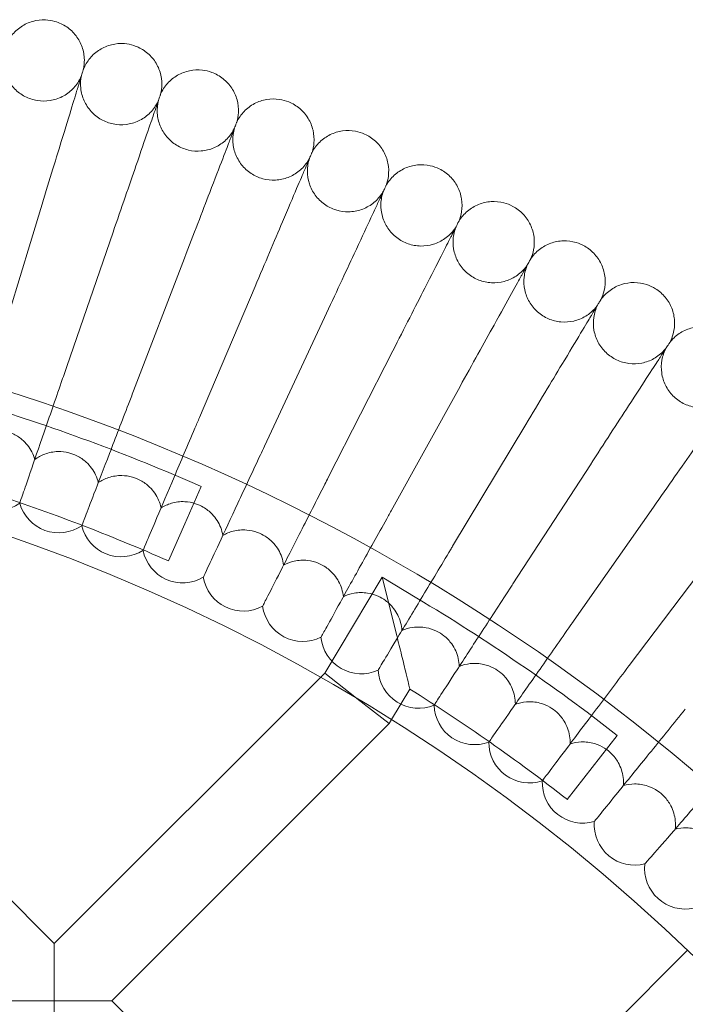
# Model space of a CAD drawing. Units: millimetres. Extents: x -199 to 11142, y 0 to 7809.
# Drawn here: x 9691 to 9822, y 4312 to 4506 of the extents above; entities that cross this region are included whole.
import ezdxf

# ---------------------------------------------------------------- set-up
doc = ezdxf.new("R2010")
doc.units = ezdxf.units.MM

# ---------------------------------------------------------------- blocks, each defined once
blk = doc.blocks.new('A$C1d6ec03c')
at = {"color": 0, "linetype": 'Continuous', "lineweight": 0}
for p, q in [((8568.36, 616.54), (8576.55, 643.32)), ((8581.67, 612.22), (8590.78, 638.69)), ((8594.82, 607.43), (8604.85, 633.57)), ((8607.79, 602.19), (8618.73, 627.97)), ((8620.57, 596.5), (8632.41, 621.88)), ((8633.15, 590.36), (8645.86, 615.32)), ((8645.5, 583.79), (8659.08, 608.29)), ((8657.62, 576.8), (8672.04, 600.8)), ((8669.49, 569.38), (8684.74, 592.87)), ((8608.14, 588.56), (8604.9, 581.24)), ((8572.41, 585.32), (8572.39, 585.29)), ((8681.09, 561.56), (8697.15, 584.5)), ((8584.62, 580.88), (8584.61, 580.84)), ((8604.9, 581.24), (8601.67, 573.92)), ((8596.68, 576.01), (8596.66, 575.97)), ((8692.41, 553.33), (8709.26, 575.7)), ((8608.55, 570.72), (8608.54, 570.69)), ((8632.44, 551.8), (8643.74, 570.69)), ((8646.49, 559.72), (8643.74, 570.69)), ((8650.6, 566.58), (8643.74, 570.69)), ((8620.24, 565.02), (8620.22, 564.99)), ((8631.71, 558.92), (8631.69, 558.88)), ((8579.2, 498.56), (8631.65, 551.02)), ((8631.65, 551.02), (8632.44, 551.8)), ((8632.44, 551.8), (8638.71, 546.9)), ((8642.97, 552.42), (8642.95, 552.39)), ((8638.71, 546.9), (8638.79, 546.84)), ((8645.62, 542.67), (8649.21, 548.67)), ((8579.2, 498.56), (8531.3, 546.46)), ((8645.15, 541.89), (8638.79, 546.84)), ((8654, 545.53), (8653.97, 545.5)), ((8590.51, 487.25), (8645.15, 541.89)), ((8645.15, 541.89), (8645.62, 542.67)), ((8690.04, 539.56), (8685.12, 533.25)), ((8664.77, 538.26), (8664.75, 538.23)), ((8685.12, 533.25), (8680.2, 526.94)), ((8675.29, 530.62), (8675.27, 530.59)), ((8685.53, 522.62), (8685.51, 522.59)), ((8695.49, 514.26), (8695.47, 514.23)), ((8579.2, 487.25), (8579.2, 498.56)), ((8642.21, 435.55), (8703.89, 497.23)), ((8567.88, 487.25), (8579.2, 487.25)), ((8579.2, 487.25), (8579.2, 475.93)), ((8590.51, 487.25), (8579.2, 487.25)), ((8642.21, 435.55), (8590.51, 487.25))]:
    blk.add_line(p, q, dxfattribs=at)
blk.add_circle((8451.16, 233.18), 392.5, dxfattribs=at)
for centre, radius, start, end in [((8451.16, 233.18), 388.5, 66.1671, 73.2227), ((8451.16, 233.18), 365.51, 6.985, 173.015), ((8567.66, 591.73), 8, 197.6697, 306.3303), ((8451.16, 233.18), 372.5, 66.1671, 71.9921), ((8580.1, 587.45), 8, 195.6697, 304.3303), ((8592.38, 582.73), 8, 193.6697, 302.3303), ((8604.5, 577.59), 8, 191.6697, 300.3303), ((8616.42, 572.03), 8, 189.6697, 298.3303), ((8451.16, 233.18), 388.5, 52.0557, 59.1114), ((8628.15, 566.05), 8, 187.6697, 296.3303), ((8639.66, 559.67), 8, 185.6697, 294.3303), ((8650.94, 552.9), 8, 183.6697, 292.3303), ((8451.16, 233.18), 372.5, 52.0557, 57.8808), ((8661.97, 545.73), 8, 181.6697, 290.3303), ((8672.75, 538.18), 8, 179.6697, 288.3303), ((8683.26, 530.26), 8, 177.6697, 286.3303), ((8693.49, 521.98), 8, 175.6697, 284.3303), ((8703.42, 513.35), 8, 173.6697, 282.3303)]:
    blk.add_arc(centre, radius, start, end, dxfattribs=at)
for points, knots in [([(8569.58, 675.15), (8569.86, 675.95), (8570.28, 676.71), (8571.32, 678.05), (8571.95, 678.64), (8573.35, 679.59), (8574.14, 679.95), (8575.76, 680.41), (8576.62, 680.51), (8578.1, 680.45), (8578.72, 680.34), (8579.33, 680.17)], [0, 0, 0, 0, 2.554678, 2.554678, 5.086757, 5.086757, 7.619237, 7.619237, 10.15171, 10.15171, 12.035499, 12.035499, 12.035499, 12.035499]), ([(8579.33, 680.17), (8580.15, 679.94), (8580.94, 679.56), (8582.34, 678.61), (8582.96, 678.01), (8583.99, 676.67), (8584.4, 675.91), (8584.95, 674.31), (8585.11, 673.46), (8585.13, 671.99), (8585.07, 671.36), (8584.93, 670.74)], [0, 0, 0, 0, 2.554678, 2.554678, 5.086757, 5.086757, 7.619237, 7.619237, 10.15171, 10.15171, 12.035499, 12.035499, 12.035499, 12.035499]), ([(8584.93, 670.74), (8585.24, 671.54), (8585.69, 672.29), (8586.77, 673.59), (8587.43, 674.16), (8588.86, 675.05), (8589.66, 675.39), (8591.3, 675.79), (8592.16, 675.86), (8593.63, 675.74), (8594.25, 675.62), (8594.85, 675.42)], [0, 0, 0, 0, 2.554678, 2.554678, 5.086757, 5.086757, 7.619237, 7.619237, 10.15171, 10.15171, 12.035499, 12.035499, 12.035499, 12.035499]), ([(8594.85, 675.42), (8595.66, 675.16), (8596.44, 674.76), (8597.8, 673.76), (8598.41, 673.14), (8599.39, 671.76), (8599.77, 670.99), (8600.27, 669.38), (8600.39, 668.52), (8600.36, 667.05), (8600.28, 666.42), (8600.12, 665.81)], [0, 0, 0, 0, 2.554678, 2.554678, 5.086757, 5.086757, 7.619237, 7.619237, 10.15171, 10.15171, 12.035499, 12.035499, 12.035499, 12.035499]), ([(8569.26, 673.94), (8569.1, 673.11), (8569.08, 672.23), (8569.31, 670.55), (8569.56, 669.73), (8570.31, 668.21), (8570.8, 667.5), (8571.98, 666.29), (8572.68, 665.78), (8574.17, 665), (8575, 664.72), (8576.66, 664.45), (8577.53, 664.45), (8579.19, 664.71), (8580.02, 664.97), (8581.52, 665.74), (8582.22, 666.26), (8583.41, 667.46), (8583.91, 668.16), (8584.39, 669.12), (8584.48, 669.34), (8584.57, 669.55)], [0, 0, 0, 0, 2.554678, 2.554678, 5.086757, 5.086757, 7.619237, 7.619237, 10.15171, 10.15171, 12.684184, 12.684184, 15.216657, 15.216657, 17.74913, 17.74913, 20.281603, 20.281603, 22.814076, 22.814076, 23.510617, 23.510617, 23.510617, 23.510617]), ([(8584.93, 670.74), (8584.93, 670.74), (8584.93, 670.74), (8584.93, 670.74), (8584.93, 670.74), (8584.93, 670.72), (8584.92, 670.71), (8584.91, 670.67), (8584.89, 670.62), (8584.84, 670.43), (8584.78, 670.25), (8584.54, 669.46), (8584.3, 668.66), (8583.9, 667.37), (8583.84, 667.17), (8583.77, 666.96)], [3.781787, 3.781787, 3.781787, 3.781787, 3.859223, 3.859223, 3.97203, 3.97203, 4.162253, 4.162253, 4.542591, 4.542591, 5.303711, 5.303711, 6.831764, 6.831764, 7.094972, 7.094972, 7.094972, 7.094972]), ([(8584.57, 669.55), (8584.38, 668.72), (8584.33, 667.85), (8584.5, 666.16), (8584.73, 665.33), (8585.42, 663.79), (8585.89, 663.06), (8587.02, 661.81), (8587.7, 661.27), (8589.17, 660.44), (8589.98, 660.14), (8591.64, 659.81), (8592.5, 659.77), (8594.18, 659.98), (8595.01, 660.21), (8596.54, 660.93), (8597.25, 661.42), (8598.48, 662.58), (8599.01, 663.26), (8599.52, 664.21), (8599.62, 664.42), (8599.72, 664.63)], [0, 0, 0, 0, 2.554678, 2.554678, 5.086757, 5.086757, 7.619237, 7.619237, 10.15171, 10.15171, 12.684184, 12.684184, 15.216657, 15.216657, 17.74913, 17.74913, 20.281603, 20.281603, 22.814076, 22.814076, 23.510617, 23.510617, 23.510617, 23.510617]), ([(8600.12, 665.81), (8600.46, 666.59), (8600.93, 667.32), (8602.06, 668.59), (8602.73, 669.13), (8604.2, 669.98), (8605.01, 670.28), (8606.66, 670.63), (8607.52, 670.67), (8608.99, 670.5), (8609.61, 670.36), (8610.2, 670.14)], [0, 0, 0, 0, 2.554678, 2.554678, 5.086757, 5.086757, 7.619237, 7.619237, 10.15171, 10.15171, 12.035499, 12.035499, 12.035499, 12.035499]), ([(8610.2, 670.14), (8611, 669.85), (8611.76, 669.42), (8613.09, 668.37), (8613.67, 667.73), (8614.6, 666.32), (8614.96, 665.53), (8615.4, 663.91), (8615.49, 663.05), (8615.41, 661.58), (8615.31, 660.95), (8615.13, 660.35)], [0, 0, 0, 0, 2.554678, 2.554678, 5.086757, 5.086757, 7.619237, 7.619237, 10.15171, 10.15171, 12.035499, 12.035499, 12.035499, 12.035499]), ([(8583.77, 666.96), (8583.6, 666.39), (8583.23, 665.17), (8582.12, 661.56), (8581.42, 659.25), (8580, 654.6), (8579.35, 652.5), (8577.99, 648.04), (8577.27, 645.69), (8576.55, 643.32)], [0.001699, 0.001699, 0.001699, 0.001699, 1.076431, 1.076431, 2.122112, 2.122112, 2.85716, 2.85716, 3.602623, 3.602623, 3.602623, 3.602623]), ([(8600.12, 665.81), (8600.12, 665.81), (8600.12, 665.81), (8600.12, 665.8), (8600.12, 665.8), (8600.11, 665.79), (8600.11, 665.78), (8600.09, 665.73), (8600.08, 665.69), (8600.02, 665.5), (8599.95, 665.32), (8599.69, 664.54), (8599.41, 663.75), (8598.97, 662.47), (8598.9, 662.27), (8598.83, 662.06)], [3.781787, 3.781787, 3.781787, 3.781787, 3.859223, 3.859223, 3.97203, 3.97203, 4.162253, 4.162253, 4.542591, 4.542591, 5.303711, 5.303711, 6.831764, 6.831764, 7.094972, 7.094972, 7.094972, 7.094972]), ([(8599.72, 664.63), (8599.5, 663.81), (8599.42, 662.94), (8599.53, 661.25), (8599.73, 660.4), (8600.36, 658.84), (8600.81, 658.1), (8601.9, 656.81), (8602.56, 656.24), (8604, 655.36), (8604.8, 655.03), (8606.44, 654.64), (8607.3, 654.58), (8608.98, 654.72), (8609.82, 654.93), (8611.38, 655.6), (8612.11, 656.06), (8613.38, 657.17), (8613.93, 657.84), (8614.47, 658.77), (8614.58, 658.97), (8614.68, 659.18)], [0, 0, 0, 0, 2.554678, 2.554678, 5.086757, 5.086757, 7.619237, 7.619237, 10.15171, 10.15171, 12.684184, 12.684184, 15.216657, 15.216657, 17.74913, 17.74913, 20.281603, 20.281603, 22.814076, 22.814076, 23.510617, 23.510617, 23.510617, 23.510617]), ([(8615.13, 660.35), (8615.49, 661.11), (8615.99, 661.83), (8617.17, 663.06), (8617.86, 663.58), (8619.35, 664.37), (8620.17, 664.65), (8621.83, 664.93), (8622.7, 664.94), (8624.15, 664.73), (8624.77, 664.56), (8625.35, 664.32)], [0, 0, 0, 0, 2.554678, 2.554678, 5.086757, 5.086757, 7.619237, 7.619237, 10.15171, 10.15171, 12.035499, 12.035499, 12.035499, 12.035499]), ([(8625.35, 664.32), (8626.14, 664), (8626.88, 663.55), (8628.18, 662.45), (8628.74, 661.8), (8629.62, 660.36), (8629.95, 659.56), (8630.33, 657.91), (8630.39, 657.05), (8630.27, 655.58), (8630.14, 654.96), (8629.94, 654.36)], [0, 0, 0, 0, 2.554678, 2.554678, 5.086757, 5.086757, 7.619237, 7.619237, 10.15171, 10.15171, 12.035499, 12.035499, 12.035499, 12.035499]), ([(8598.83, 662.06), (8598.64, 661.5), (8598.22, 660.3), (8596.99, 656.73), (8596.21, 654.44), (8594.62, 649.85), (8593.91, 647.77), (8592.39, 643.36), (8591.59, 641.04), (8590.78, 638.69)], [0.001699, 0.001699, 0.001699, 0.001699, 1.076431, 1.076431, 2.122112, 2.122112, 2.85716, 2.85716, 3.602623, 3.602623, 3.602623, 3.602623]), ([(8615.13, 660.35), (8615.13, 660.35), (8615.13, 660.35), (8615.13, 660.34), (8615.13, 660.34), (8615.12, 660.33), (8615.12, 660.32), (8615.1, 660.27), (8615.08, 660.23), (8615.01, 660.04), (8614.94, 659.86), (8614.65, 659.1), (8614.35, 658.32), (8613.86, 657.05), (8613.79, 656.85), (8613.71, 656.65)], [3.781787, 3.781787, 3.781787, 3.781787, 3.859223, 3.859223, 3.97203, 3.97203, 4.162253, 4.162253, 4.542591, 4.542591, 5.303711, 5.303711, 6.831764, 6.831764, 7.094972, 7.094972, 7.094972, 7.094972]), ([(8614.68, 659.18), (8614.44, 658.37), (8614.33, 657.5), (8614.38, 655.81), (8614.55, 654.96), (8615.13, 653.37), (8615.55, 652.62), (8616.59, 651.29), (8617.23, 650.7), (8618.64, 649.77), (8619.42, 649.41), (8621.05, 648.97), (8621.91, 648.87), (8623.6, 648.96), (8624.45, 649.14), (8626.02, 649.75), (8626.77, 650.18), (8628.07, 651.25), (8628.65, 651.9), (8629.23, 652.81), (8629.34, 653.01), (8629.45, 653.22)], [0, 0, 0, 0, 2.554678, 2.554678, 5.086757, 5.086757, 7.619237, 7.619237, 10.15171, 10.15171, 12.684184, 12.684184, 15.216657, 15.216657, 17.74913, 17.74913, 20.281603, 20.281603, 22.814076, 22.814076, 23.510617, 23.510617, 23.510617, 23.510617]), ([(8629.94, 654.36), (8630.33, 655.12), (8630.85, 655.82), (8632.07, 657), (8632.77, 657.5), (8634.29, 658.24), (8635.12, 658.49), (8636.79, 658.71), (8637.66, 658.69), (8639.11, 658.43), (8639.71, 658.24), (8640.29, 657.98)], [0, 0, 0, 0, 2.554678, 2.554678, 5.086757, 5.086757, 7.619237, 7.619237, 10.15171, 10.15171, 12.035499, 12.035499, 12.035499, 12.035499]), ([(8640.29, 657.98), (8641.07, 657.64), (8641.8, 657.16), (8643.05, 656.01), (8643.59, 655.34), (8644.42, 653.87), (8644.72, 653.06), (8645.05, 651.4), (8645.08, 650.53), (8644.9, 649.07), (8644.75, 648.46), (8644.53, 647.87)], [0, 0, 0, 0, 2.554678, 2.554678, 5.086757, 5.086757, 7.619237, 7.619237, 10.15171, 10.15171, 12.035499, 12.035499, 12.035499, 12.035499]), ([(8613.71, 656.65), (8613.49, 656.09), (8613.04, 654.9), (8611.69, 651.38), (8610.82, 649.12), (8609.08, 644.58), (8608.29, 642.54), (8606.62, 638.18), (8605.74, 635.89), (8604.85, 633.57)], [0.001699, 0.001699, 0.001699, 0.001699, 1.076431, 1.076431, 2.122112, 2.122112, 2.85716, 2.85716, 3.602623, 3.602623, 3.602623, 3.602623]), ([(8629.94, 654.36), (8629.94, 654.36), (8629.94, 654.36), (8629.93, 654.36), (8629.93, 654.36), (8629.93, 654.34), (8629.92, 654.33), (8629.9, 654.29), (8629.89, 654.25), (8629.81, 654.07), (8629.73, 653.88), (8629.41, 653.13), (8629.09, 652.36), (8628.56, 651.11), (8628.47, 650.92), (8628.39, 650.72)], [3.781787, 3.781787, 3.781787, 3.781787, 3.859223, 3.859223, 3.97203, 3.97203, 4.162253, 4.162253, 4.542591, 4.542591, 5.303711, 5.303711, 6.831764, 6.831764, 7.094972, 7.094972, 7.094972, 7.094972]), ([(8629.45, 653.22), (8629.18, 652.41), (8629.04, 651.55), (8629.03, 649.85), (8629.17, 649), (8629.69, 647.39), (8630.08, 646.62), (8631.08, 645.26), (8631.7, 644.65), (8633.07, 643.67), (8633.85, 643.29), (8635.46, 642.78), (8636.32, 642.66), (8638, 642.69), (8638.86, 642.84), (8640.45, 643.39), (8641.21, 643.8), (8642.56, 644.82), (8643.15, 645.45), (8643.76, 646.34), (8643.89, 646.54), (8644, 646.74)], [0, 0, 0, 0, 2.554678, 2.554678, 5.086757, 5.086757, 7.619237, 7.619237, 10.15171, 10.15171, 12.684184, 12.684184, 15.216657, 15.216657, 17.74913, 17.74913, 20.281603, 20.281603, 22.814076, 22.814076, 23.510617, 23.510617, 23.510617, 23.510617]), ([(8644.53, 647.87), (8644.94, 648.61), (8645.49, 649.29), (8646.75, 650.43), (8647.47, 650.9), (8649.02, 651.59), (8649.85, 651.81), (8651.53, 651.98), (8652.4, 651.93), (8653.83, 651.61), (8654.43, 651.4), (8655, 651.12)], [0, 0, 0, 0, 2.554678, 2.554678, 5.086757, 5.086757, 7.619237, 7.619237, 10.15171, 10.15171, 12.035499, 12.035499, 12.035499, 12.035499]), ([(8628.39, 650.72), (8628.16, 650.17), (8627.66, 649), (8626.18, 645.52), (8625.24, 643.3), (8623.34, 638.82), (8622.48, 636.8), (8620.66, 632.51), (8619.7, 630.25), (8618.73, 627.97)], [0.001699, 0.001699, 0.001699, 0.001699, 1.076431, 1.076431, 2.122112, 2.122112, 2.85716, 2.85716, 3.602623, 3.602623, 3.602623, 3.602623]), ([(8655, 651.12), (8655.76, 650.75), (8656.48, 650.25), (8657.69, 649.06), (8658.2, 648.36), (8658.98, 646.87), (8659.25, 646.04), (8659.52, 644.38), (8659.52, 643.51), (8659.29, 642.06), (8659.12, 641.45), (8658.88, 640.87)], [0, 0, 0, 0, 2.554678, 2.554678, 5.086757, 5.086757, 7.619237, 7.619237, 10.15171, 10.15171, 12.035499, 12.035499, 12.035499, 12.035499]), ([(8644.53, 647.87), (8644.53, 647.87), (8644.53, 647.87), (8644.52, 647.86), (8644.52, 647.86), (8644.52, 647.85), (8644.51, 647.84), (8644.49, 647.79), (8644.47, 647.75), (8644.39, 647.57), (8644.31, 647.4), (8643.96, 646.66), (8643.61, 645.9), (8643.03, 644.67), (8642.94, 644.48), (8642.85, 644.28)], [3.781787, 3.781787, 3.781787, 3.781787, 3.859223, 3.859223, 3.97203, 3.97203, 4.162253, 4.162253, 4.542591, 4.542591, 5.303711, 5.303711, 6.831764, 6.831764, 7.094972, 7.094972, 7.094972, 7.094972]), ([(8644, 646.74), (8643.7, 645.94), (8643.53, 645.09), (8643.47, 643.39), (8643.57, 642.53), (8644.04, 640.91), (8644.4, 640.13), (8645.36, 638.73), (8645.95, 638.1), (8647.29, 637.07), (8648.05, 636.66), (8649.64, 636.1), (8650.49, 635.95), (8652.18, 635.92), (8653.04, 636.04), (8654.65, 636.54), (8655.43, 636.92), (8656.81, 637.89), (8657.42, 638.5), (8658.06, 639.37), (8658.19, 639.56), (8658.32, 639.76)], [0, 0, 0, 0, 2.554678, 2.554678, 5.086757, 5.086757, 7.619237, 7.619237, 10.15171, 10.15171, 12.684184, 12.684184, 15.216657, 15.216657, 17.74913, 17.74913, 20.281603, 20.281603, 22.814076, 22.814076, 23.510617, 23.510617, 23.510617, 23.510617]), ([(8642.85, 644.28), (8642.6, 643.74), (8642.06, 642.58), (8640.47, 639.16), (8639.45, 636.97), (8637.39, 632.57), (8636.46, 630.58), (8634.49, 626.35), (8633.46, 624.13), (8632.41, 621.88)], [0.001699, 0.001699, 0.001699, 0.001699, 1.076431, 1.076431, 2.122112, 2.122112, 2.85716, 2.85716, 3.602623, 3.602623, 3.602623, 3.602623]), ([(8658.88, 640.87), (8659.32, 641.59), (8659.89, 642.25), (8661.19, 643.35), (8661.93, 643.79), (8663.5, 644.43), (8664.34, 644.62), (8666.03, 644.73), (8666.89, 644.65), (8668.31, 644.28), (8668.91, 644.05), (8669.46, 643.75)], [0, 0, 0, 0, 2.554678, 2.554678, 5.086757, 5.086757, 7.619237, 7.619237, 10.15171, 10.15171, 12.035499, 12.035499, 12.035499, 12.035499]), ([(8669.46, 643.75), (8670.21, 643.35), (8670.91, 642.83), (8672.08, 641.6), (8672.57, 640.89), (8673.29, 639.36), (8673.54, 638.53), (8673.75, 636.86), (8673.72, 635.99), (8673.44, 634.55), (8673.24, 633.94), (8672.98, 633.37)], [0, 0, 0, 0, 2.554678, 2.554678, 5.086757, 5.086757, 7.619237, 7.619237, 10.15171, 10.15171, 12.035499, 12.035499, 12.035499, 12.035499]), ([(8658.88, 640.87), (8658.88, 640.87), (8658.88, 640.87), (8658.88, 640.86), (8658.88, 640.86), (8658.87, 640.85), (8658.87, 640.84), (8658.84, 640.79), (8658.82, 640.75), (8658.73, 640.58), (8658.64, 640.4), (8658.27, 639.67), (8657.89, 638.93), (8657.28, 637.72), (8657.18, 637.53), (8657.08, 637.34)], [3.781787, 3.781787, 3.781787, 3.781787, 3.859223, 3.859223, 3.97203, 3.97203, 4.162253, 4.162253, 4.542591, 4.542591, 5.303711, 5.303711, 6.831764, 6.831764, 7.094972, 7.094972, 7.094972, 7.094972]), ([(8658.32, 639.76), (8657.99, 638.97), (8657.79, 638.12), (8657.66, 636.43), (8657.74, 635.57), (8658.15, 633.93), (8658.49, 633.13), (8659.39, 631.71), (8659.96, 631.06), (8661.26, 629.98), (8662.01, 629.54), (8663.58, 628.93), (8664.43, 628.75), (8666.12, 628.66), (8666.98, 628.75), (8668.61, 629.19), (8669.4, 629.54), (8670.81, 630.47), (8671.44, 631.05), (8672.11, 631.9), (8672.25, 632.09), (8672.38, 632.28)], [0, 0, 0, 0, 2.554678, 2.554678, 5.086757, 5.086757, 7.619237, 7.619237, 10.15171, 10.15171, 12.684184, 12.684184, 15.216657, 15.216657, 17.74913, 17.74913, 20.281603, 20.281603, 22.814076, 22.814076, 23.510617, 23.510617, 23.510617, 23.510617]), ([(8657.08, 637.34), (8656.81, 636.81), (8656.23, 635.67), (8654.52, 632.31), (8653.42, 630.15), (8651.22, 625.82), (8650.22, 623.87), (8648.1, 619.71), (8646.99, 617.53), (8645.86, 615.32)], [0.001699, 0.001699, 0.001699, 0.001699, 1.076431, 1.076431, 2.122112, 2.122112, 2.85716, 2.85716, 3.602623, 3.602623, 3.602623, 3.602623]), ([(8672.98, 633.37), (8673.45, 634.08), (8674.04, 634.72), (8675.38, 635.77), (8676.13, 636.19), (8677.72, 636.76), (8678.57, 636.93), (8680.26, 636.98), (8681.12, 636.87), (8682.53, 636.45), (8683.11, 636.2), (8683.66, 635.89)], [0, 0, 0, 0, 2.554678, 2.554678, 5.086757, 5.086757, 7.619237, 7.619237, 10.15171, 10.15171, 12.035499, 12.035499, 12.035499, 12.035499]), ([(8683.66, 635.89), (8684.39, 635.46), (8685.07, 634.91), (8686.2, 633.64), (8686.66, 632.91), (8687.33, 631.36), (8687.55, 630.52), (8687.7, 628.84), (8687.64, 627.98), (8687.31, 626.54), (8687.09, 625.94), (8686.81, 625.38)], [0, 0, 0, 0, 2.554678, 2.554678, 5.086757, 5.086757, 7.619237, 7.619237, 10.15171, 10.15171, 12.035499, 12.035499, 12.035499, 12.035499]), ([(8672.98, 633.37), (8672.98, 633.37), (8672.98, 633.37), (8672.98, 633.36), (8672.98, 633.36), (8672.97, 633.35), (8672.97, 633.34), (8672.94, 633.3), (8672.92, 633.26), (8672.83, 633.09), (8672.73, 632.91), (8672.33, 632.2), (8671.93, 631.47), (8671.27, 630.28), (8671.17, 630.1), (8671.06, 629.91)], [3.781787, 3.781787, 3.781787, 3.781787, 3.859223, 3.859223, 3.97203, 3.97203, 4.162253, 4.162253, 4.542591, 4.542591, 5.303711, 5.303711, 6.831764, 6.831764, 7.094972, 7.094972, 7.094972, 7.094972]), ([(8672.38, 632.28), (8672.02, 631.5), (8671.79, 630.66), (8671.61, 628.98), (8671.66, 628.11), (8672.01, 626.46), (8672.32, 625.65), (8673.17, 624.2), (8673.72, 623.53), (8674.98, 622.41), (8675.72, 621.94), (8677.27, 621.28), (8678.1, 621.06), (8679.79, 620.91), (8680.65, 620.97), (8682.29, 621.36), (8683.09, 621.68), (8684.54, 622.56), (8685.2, 623.12), (8685.89, 623.94), (8686.04, 624.13), (8686.17, 624.32)], [0, 0, 0, 0, 2.554678, 2.554678, 5.086757, 5.086757, 7.619237, 7.619237, 10.15171, 10.15171, 12.684184, 12.684184, 15.216657, 15.216657, 17.74913, 17.74913, 20.281603, 20.281603, 22.814076, 22.814076, 23.510617, 23.510617, 23.510617, 23.510617]), ([(8671.06, 629.91), (8670.77, 629.38), (8670.16, 628.27), (8668.33, 624.97), (8667.15, 622.85), (8664.8, 618.6), (8663.73, 616.68), (8661.47, 612.6), (8660.28, 610.46), (8659.08, 608.29)], [0.001699, 0.001699, 0.001699, 0.001699, 1.076431, 1.076431, 2.122112, 2.122112, 2.85716, 2.85716, 3.602623, 3.602623, 3.602623, 3.602623]), ([(8686.81, 625.38), (8687.31, 626.08), (8687.92, 626.7), (8689.29, 627.7), (8690.06, 628.09), (8691.67, 628.61), (8692.52, 628.75), (8694.21, 628.74), (8695.06, 628.6), (8696.46, 628.13), (8697.04, 627.86), (8697.57, 627.53)], [0, 0, 0, 0, 2.554678, 2.554678, 5.086757, 5.086757, 7.619237, 7.619237, 10.15171, 10.15171, 12.035499, 12.035499, 12.035499, 12.035499]), ([(8697.57, 627.53), (8698.29, 627.07), (8698.95, 626.5), (8700.03, 625.19), (8700.47, 624.45), (8701.08, 622.88), (8701.27, 622.03), (8701.36, 620.35), (8701.27, 619.48), (8700.89, 618.06), (8700.66, 617.47), (8700.36, 616.92)], [0, 0, 0, 0, 2.554678, 2.554678, 5.086757, 5.086757, 7.619237, 7.619237, 10.15171, 10.15171, 12.035499, 12.035499, 12.035499, 12.035499]), ([(8686.81, 625.38), (8686.81, 625.38), (8686.81, 625.38), (8686.81, 625.38), (8686.81, 625.38), (8686.8, 625.37), (8686.8, 625.36), (8686.77, 625.31), (8686.75, 625.27), (8686.65, 625.11), (8686.54, 624.94), (8686.12, 624.24), (8685.69, 623.52), (8684.99, 622.36), (8684.89, 622.18), (8684.77, 621.99)], [3.781787, 3.781787, 3.781787, 3.781787, 3.859223, 3.859223, 3.97203, 3.97203, 4.162253, 4.162253, 4.542591, 4.542591, 5.303711, 5.303711, 6.831764, 6.831764, 7.094972, 7.094972, 7.094972, 7.094972]), ([(8686.17, 624.32), (8685.79, 623.55), (8685.53, 622.72), (8685.29, 621.04), (8685.3, 620.18), (8685.6, 618.51), (8685.88, 617.7), (8686.68, 616.21), (8687.21, 615.52), (8688.43, 614.36), (8689.15, 613.87), (8690.67, 613.15), (8691.5, 612.91), (8693.18, 612.7), (8694.04, 612.73), (8695.7, 613.05), (8696.51, 613.35), (8697.98, 614.18), (8698.66, 614.72), (8699.39, 615.51), (8699.54, 615.69), (8699.68, 615.88)], [0, 0, 0, 0, 2.554678, 2.554678, 5.086757, 5.086757, 7.619237, 7.619237, 10.15171, 10.15171, 12.684184, 12.684184, 15.216657, 15.216657, 17.74913, 17.74913, 20.281603, 20.281603, 22.814076, 22.814076, 23.510617, 23.510617, 23.510617, 23.510617]), ([(8684.77, 621.99), (8684.47, 621.48), (8683.81, 620.39), (8681.87, 617.15), (8680.62, 615.08), (8678.12, 610.91), (8676.99, 609.03), (8674.58, 605.03), (8673.32, 602.93), (8672.04, 600.8)], [0.001699, 0.001699, 0.001699, 0.001699, 1.076431, 1.076431, 2.122112, 2.122112, 2.85716, 2.85716, 3.602623, 3.602623, 3.602623, 3.602623]), ([(8700.36, 616.92), (8700.87, 617.6), (8701.51, 618.19), (8702.91, 619.15), (8703.7, 619.51), (8705.32, 619.98), (8706.18, 620.08), (8707.87, 620.01), (8708.71, 619.84), (8710.09, 619.33), (8710.66, 619.04), (8711.18, 618.69)], [0, 0, 0, 0, 2.554678, 2.554678, 5.086757, 5.086757, 7.619237, 7.619237, 10.15171, 10.15171, 12.035499, 12.035499, 12.035499, 12.035499]), ([(8700.36, 616.92), (8700.36, 616.92), (8700.36, 616.92), (8700.35, 616.92), (8700.35, 616.91), (8700.35, 616.9), (8700.34, 616.89), (8700.31, 616.85), (8700.29, 616.81), (8700.18, 616.65), (8700.07, 616.48), (8699.63, 615.8), (8699.17, 615.1), (8698.43, 613.96), (8698.32, 613.78), (8698.2, 613.6)], [3.781787, 3.781787, 3.781787, 3.781787, 3.859223, 3.859223, 3.97203, 3.97203, 4.162253, 4.162253, 4.542591, 4.542591, 5.303711, 5.303711, 6.831764, 6.831764, 7.094972, 7.094972, 7.094972, 7.094972]), ([(8699.68, 615.88), (8699.27, 615.13), (8698.98, 614.3), (8698.68, 612.63), (8698.67, 611.77), (8698.9, 610.1), (8699.16, 609.27), (8699.91, 607.76), (8700.41, 607.05), (8701.59, 605.85), (8702.29, 605.33), (8703.79, 604.56), (8704.61, 604.29), (8706.28, 604.02), (8707.14, 604.02), (8708.81, 604.29), (8709.63, 604.56), (8711.13, 605.33), (8711.83, 605.85), (8712.58, 606.62), (8712.74, 606.79), (8712.88, 606.97)], [0, 0, 0, 0, 2.554678, 2.554678, 5.086757, 5.086757, 7.619237, 7.619237, 10.15171, 10.15171, 12.684184, 12.684184, 15.216657, 15.216657, 17.74913, 17.74913, 20.281603, 20.281603, 22.814076, 22.814076, 23.510617, 23.510617, 23.510617, 23.510617]), ([(8698.2, 613.6), (8697.87, 613.1), (8697.18, 612.03), (8695.13, 608.87), (8693.81, 606.84), (8691.16, 602.76), (8689.97, 600.92), (8687.43, 597.01), (8686.09, 594.95), (8684.74, 592.87)], [0.001699, 0.001699, 0.001699, 0.001699, 1.076431, 1.076431, 2.122112, 2.122112, 2.85716, 2.85716, 3.602623, 3.602623, 3.602623, 3.602623]), ([(8581.67, 612.22), (8581.3, 611.16), (8580.94, 610.11), (8579.4, 605.64), (8578.26, 602.32), (8576.16, 596.23), (8575.23, 593.52), (8573.86, 589.55), (8573.37, 588.12), (8572.71, 586.21), (8572.51, 585.62), (8572.41, 585.32)], [0.751762, 0.751762, 0.751762, 0.751762, 1.087439, 1.087439, 2.175314, 2.175314, 3.265309, 3.265309, 4.133549, 4.133549, 4.864519, 4.864519, 4.864519, 4.864519]), ([(8594.82, 607.43), (8594.48, 606.56), (8594.14, 605.68), (8592.51, 601.43), (8591.25, 598.13), (8588.92, 592.06), (8587.88, 589.35), (8586.31, 585.28), (8585.74, 583.79), (8584.98, 581.8), (8584.74, 581.18), (8584.62, 580.88)], [0.805489, 0.805489, 0.805489, 0.805489, 1.087497, 1.087497, 2.175281, 2.175281, 3.265141, 3.265141, 4.16008, 4.16008, 4.918371, 4.918371, 4.918371, 4.918371]), ([(8711.33, 604.75), (8710.98, 604.26), (8710.25, 603.21), (8708.09, 600.12), (8706.7, 598.14), (8703.91, 594.16), (8702.66, 592.36), (8699.98, 588.54), (8698.57, 586.53), (8697.15, 584.5)], [0.001699, 0.001699, 0.001699, 0.001699, 1.076431, 1.076431, 2.122112, 2.122112, 2.85716, 2.85716, 3.602623, 3.602623, 3.602623, 3.602623]), ([(8607.79, 602.19), (8607.49, 601.48), (8607.19, 600.77), (8605.47, 596.72), (8604.08, 593.45), (8601.52, 587.42), (8600.37, 584.71), (8598.61, 580.57), (8597.96, 579.03), (8597.08, 576.95), (8596.81, 576.31), (8596.68, 576.01)], [0.854989, 0.854989, 0.854989, 0.854989, 1.087559, 1.087559, 2.175266, 2.175266, 3.265002, 3.265002, 4.184502, 4.184502, 4.968024, 4.968024, 4.968024, 4.968024]), ([(8562.69, 598.01), (8563.28, 598.47), (8563.93, 598.85), (8565.44, 599.47), (8566.31, 599.67), (8567.92, 599.76), (8568.65, 599.7), (8569.9, 599.43), (8570.44, 599.25), (8571.63, 598.71), (8572.27, 598.31), (8573.64, 597.15), (8574.29, 596.32), (8575.02, 594.91), (8575.21, 594.41), (8575.36, 593.89)], [0.455672, 0.455672, 0.455672, 0.455672, 0.680736, 0.680736, 0.946508, 0.946508, 1.164509, 1.164509, 1.332924, 1.332924, 1.557372, 1.557372, 1.872314, 1.872314, 2.033594, 2.033594, 2.033594, 2.033594]), ([(8575.36, 593.89), (8575.96, 594.33), (8576.62, 594.69), (8578.15, 595.26), (8579.03, 595.43), (8580.64, 595.46), (8581.37, 595.38), (8582.61, 595.06), (8583.14, 594.87), (8584.32, 594.29), (8584.94, 593.86), (8586.26, 592.65), (8586.89, 591.8), (8587.57, 590.36), (8587.74, 589.86), (8587.87, 589.34)], [0.455672, 0.455672, 0.455672, 0.455672, 0.680736, 0.680736, 0.946508, 0.946508, 1.164509, 1.164509, 1.332924, 1.332924, 1.557372, 1.557372, 1.872314, 1.872314, 2.033594, 2.033594, 2.033594, 2.033594]), ([(8620.57, 596.5), (8620.31, 595.93), (8620.04, 595.37), (8618.25, 591.52), (8616.74, 588.29), (8613.95, 582.3), (8612.69, 579.6), (8610.74, 575.41), (8610, 573.82), (8609, 571.69), (8608.7, 571.03), (8608.55, 570.72)], [0.900129, 0.900129, 0.900129, 0.900129, 1.087624, 1.087624, 2.175264, 2.175264, 3.264888, 3.264888, 4.206748, 4.206748, 5.01334, 5.01334, 5.01334, 5.01334]), ([(8587.87, 589.34), (8588.49, 589.76), (8589.16, 590.09), (8590.71, 590.61), (8591.59, 590.74), (8593.21, 590.72), (8593.93, 590.61), (8595.16, 590.25), (8595.68, 590.04), (8596.84, 589.42), (8597.44, 588.97), (8598.73, 587.72), (8599.32, 586.84), (8599.95, 585.39), (8600.11, 584.87), (8600.22, 584.35)], [0.455672, 0.455672, 0.455672, 0.455672, 0.680736, 0.680736, 0.946508, 0.946508, 1.164509, 1.164509, 1.332924, 1.332924, 1.557372, 1.557372, 1.872314, 1.872314, 2.033594, 2.033594, 2.033594, 2.033594]), ([(8633.15, 590.36), (8632.93, 589.93), (8632.7, 589.49), (8630.84, 585.83), (8629.21, 582.64), (8626.2, 576.72), (8624.83, 574.04), (8622.67, 569.81), (8621.85, 568.19), (8620.74, 566.01), (8620.4, 565.33), (8620.24, 565.02)], [0.940806, 0.940806, 0.940806, 0.940806, 1.08769, 1.08769, 2.175273, 2.175273, 3.264796, 3.264796, 4.226767, 4.226767, 5.054208, 5.054208, 5.054208, 5.054208]), ([(8600.22, 584.35), (8600.85, 584.75), (8601.53, 585.06), (8603.1, 585.52), (8603.99, 585.62), (8605.6, 585.55), (8606.31, 585.41), (8607.54, 585.01), (8608.05, 584.78), (8609.18, 584.12), (8609.77, 583.65), (8611.01, 582.35), (8611.58, 581.46), (8612.15, 579.98), (8612.29, 579.46), (8612.38, 578.93)], [0.455672, 0.455672, 0.455672, 0.455672, 0.680736, 0.680736, 0.946508, 0.946508, 1.164509, 1.164509, 1.332924, 1.332924, 1.557372, 1.557372, 1.872314, 1.872314, 2.033594, 2.033594, 2.033594, 2.033594]), ([(8645.5, 583.79), (8645.32, 583.47), (8645.15, 583.15), (8643.21, 579.66), (8641.47, 576.52), (8638.23, 570.68), (8636.76, 568.02), (8634.41, 563.77), (8633.5, 562.14), (8632.27, 559.92), (8631.89, 559.23), (8631.71, 558.92)], [0.976943, 0.976943, 0.976943, 0.976943, 1.087753, 1.087753, 2.175289, 2.175289, 3.264722, 3.264722, 4.24452, 4.24452, 5.090543, 5.090543, 5.090543, 5.090543]), ([(8612.38, 578.93), (8613.03, 579.31), (8613.72, 579.6), (8615.31, 580), (8616.19, 580.07), (8617.8, 579.94), (8618.51, 579.78), (8619.72, 579.34), (8620.23, 579.09), (8621.33, 578.39), (8621.9, 577.9), (8623.1, 576.56), (8623.63, 575.65), (8624.15, 574.15), (8624.28, 573.63), (8624.35, 573.1)], [0.455672, 0.455672, 0.455672, 0.455672, 0.680736, 0.680736, 0.946508, 0.946508, 1.164509, 1.164509, 1.332924, 1.332924, 1.557372, 1.557372, 1.872314, 1.872314, 2.033594, 2.033594, 2.033594, 2.033594]), ([(8657.62, 576.8), (8657.48, 576.57), (8657.35, 576.35), (8655.35, 573.01), (8653.5, 569.93), (8650.04, 564.18), (8648.46, 561.56), (8645.91, 557.32), (8644.92, 555.66), (8643.57, 553.42), (8643.16, 552.73), (8642.97, 552.42)], [1.008485, 1.008485, 1.008485, 1.008485, 1.087813, 1.087813, 2.175309, 2.175309, 3.264663, 3.264663, 4.259978, 4.259978, 5.122281, 5.122281, 5.122281, 5.122281]), ([(8624.35, 573.1), (8625.01, 573.45), (8625.71, 573.71), (8627.31, 574.06), (8628.2, 574.1), (8629.8, 573.92), (8630.51, 573.73), (8631.7, 573.24), (8632.19, 572.98), (8633.28, 572.24), (8633.83, 571.73), (8634.98, 570.35), (8635.48, 569.42), (8635.95, 567.9), (8636.05, 567.38), (8636.11, 566.84)], [0.455672, 0.455672, 0.455672, 0.455672, 0.680736, 0.680736, 0.946508, 0.946508, 1.164509, 1.164509, 1.332924, 1.332924, 1.557372, 1.557372, 1.872314, 1.872314, 2.033594, 2.033594, 2.033594, 2.033594]), ([(8669.49, 569.38), (8669.39, 569.24), (8669.3, 569.09), (8667.23, 565.9), (8665.27, 562.89), (8661.6, 557.23), (8659.92, 554.65), (8657.18, 550.44), (8656.11, 548.78), (8654.65, 546.53), (8654.2, 545.84), (8654, 545.53)], [1.035394, 1.035394, 1.035394, 1.035394, 1.087867, 1.087867, 2.175331, 2.175331, 3.264617, 3.264617, 4.273122, 4.273122, 5.149375, 5.149375, 5.149375, 5.149375]), ([(8636.11, 566.84), (8636.78, 567.18), (8637.49, 567.41), (8639.1, 567.7), (8639.99, 567.72), (8641.58, 567.47), (8642.28, 567.27), (8643.46, 566.74), (8643.94, 566.45), (8645, 565.68), (8645.53, 565.15), (8646.63, 563.73), (8647.1, 562.78), (8647.52, 561.25), (8647.61, 560.72), (8647.64, 560.19)], [0.455672, 0.455672, 0.455672, 0.455672, 0.680736, 0.680736, 0.946508, 0.946508, 1.164509, 1.164509, 1.332924, 1.332924, 1.557372, 1.557372, 1.872314, 1.872314, 2.033594, 2.033594, 2.033594, 2.033594]), ([(8647.64, 560.19), (8648.32, 560.49), (8649.04, 560.71), (8650.66, 560.94), (8651.55, 560.92), (8653.13, 560.62), (8653.83, 560.39), (8654.98, 559.82), (8655.46, 559.52), (8656.48, 558.71), (8657, 558.17), (8658.05, 556.71), (8658.49, 555.74), (8658.85, 554.2), (8658.92, 553.66), (8658.93, 553.13)], [0.455672, 0.455672, 0.455672, 0.455672, 0.680736, 0.680736, 0.946508, 0.946508, 1.164509, 1.164509, 1.332924, 1.332924, 1.557372, 1.557372, 1.872314, 1.872314, 2.033594, 2.033594, 2.033594, 2.033594]), ([(8681.09, 561.56), (8681.03, 561.48), (8680.97, 561.39), (8678.83, 558.34), (8676.77, 555.39), (8672.89, 549.85), (8671.11, 547.32), (8668.2, 543.15), (8667.04, 541.5), (8665.47, 539.26), (8664.99, 538.57), (8664.77, 538.26)], [1.057645, 1.057645, 1.057645, 1.057645, 1.087915, 1.087915, 2.175352, 2.175352, 3.264581, 3.264581, 4.28394, 4.28394, 5.171791, 5.171791, 5.171791, 5.171791]), ([(8649.21, 548.67), (8649.21, 548.67), (8649.21, 548.67), (8649.2, 548.71), (8649.18, 548.79), (8649.08, 549.19), (8648.98, 549.62), (8648.71, 550.75), (8648.53, 551.47), (8648.08, 553.33), (8647.77, 554.57), (8647.15, 557.09), (8646.82, 558.4), (8646.5, 559.71), (8646.49, 559.71), (8646.49, 559.72)], [1.618077, 1.618077, 1.618077, 1.618077, 1.65307, 1.65307, 1.808304, 1.808304, 2.092063, 2.092063, 2.39719, 2.39719, 2.829072, 2.829072, 3.258265, 3.258265, 3.260031, 3.260031, 3.260031, 3.260031]), ([(8658.93, 553.13), (8659.62, 553.41), (8660.35, 553.6), (8661.98, 553.78), (8662.87, 553.73), (8664.44, 553.38), (8665.12, 553.12), (8666.26, 552.51), (8666.72, 552.19), (8667.72, 551.35), (8668.22, 550.78), (8669.21, 549.29), (8669.62, 548.31), (8669.92, 546.75), (8669.97, 546.22), (8669.97, 545.68)], [0.455672, 0.455672, 0.455672, 0.455672, 0.680736, 0.680736, 0.946508, 0.946508, 1.164509, 1.164509, 1.332924, 1.332924, 1.557372, 1.557372, 1.872314, 1.872314, 2.033594, 2.033594, 2.033594, 2.033594]), ([(8692.41, 553.33), (8692.38, 553.3), (8692.36, 553.27), (8690.15, 550.34), (8687.98, 547.46), (8683.9, 542.04), (8682.03, 539.56), (8678.94, 535.46), (8677.71, 533.83), (8676.03, 531.61), (8675.52, 530.92), (8675.29, 530.62)], [1.075223, 1.075223, 1.075223, 1.075223, 1.087954, 1.087954, 2.17537, 2.17537, 3.264552, 3.264552, 4.292424, 4.292424, 5.189507, 5.189507, 5.189507, 5.189507]), ([(8669.97, 545.68), (8670.67, 545.94), (8671.41, 546.1), (8673.04, 546.23), (8673.92, 546.15), (8675.48, 545.74), (8676.16, 545.46), (8677.27, 544.81), (8677.72, 544.48), (8678.69, 543.59), (8679.17, 543.02), (8680.11, 541.48), (8680.48, 540.49), (8680.73, 538.93), (8680.77, 538.39), (8680.74, 537.86)], [0.455672, 0.455672, 0.455672, 0.455672, 0.680736, 0.680736, 0.946508, 0.946508, 1.164509, 1.164509, 1.332924, 1.332924, 1.557372, 1.557372, 1.872314, 1.872314, 2.033594, 2.033594, 2.033594, 2.033594]), ([(8703.43, 544.72), (8701.15, 541.91), (8698.88, 539.1), (8694.61, 533.82), (8692.65, 531.4), (8689.39, 527.38), (8688.09, 525.77), (8686.32, 523.59), (8685.78, 522.91), (8685.53, 522.62)], [1.088118, 1.088118, 1.088118, 1.088118, 2.175384, 2.175384, 3.264529, 3.264529, 4.298571, 4.298571, 5.202507, 5.202507, 5.202507, 5.202507]), ([(8680.74, 537.86), (8681.45, 538.09), (8682.19, 538.23), (8683.83, 538.29), (8684.71, 538.18), (8686.25, 537.72), (8686.92, 537.42), (8688.01, 536.73), (8688.45, 536.38), (8689.39, 535.46), (8689.84, 534.87), (8690.73, 533.31), (8691.07, 532.3), (8691.26, 530.73), (8691.28, 530.19), (8691.24, 529.66)], [0.455672, 0.455672, 0.455672, 0.455672, 0.680736, 0.680736, 0.946508, 0.946508, 1.164509, 1.164509, 1.332924, 1.332924, 1.557372, 1.557372, 1.872314, 1.872314, 2.033594, 2.033594, 2.033594, 2.033594]), ([(8714.15, 535.73), (8711.79, 533.01), (8709.44, 530.31), (8705, 525.2), (8702.95, 522.84), (8699.46, 518.82), (8698.04, 517.19), (8696.25, 515.13), (8695.73, 514.53), (8695.49, 514.26)], [1.096326, 1.096326, 1.096326, 1.096326, 2.175392, 2.175392, 3.264508, 3.264508, 4.355845, 4.355845, 5.210829, 5.210829, 5.210829, 5.210829]), ([(8691.24, 529.66), (8691.95, 529.87), (8692.7, 529.98), (8694.33, 529.99), (8695.21, 529.84), (8696.74, 529.33), (8697.39, 529), (8698.46, 528.28), (8698.89, 527.91), (8699.79, 526.97), (8700.23, 526.35), (8701.06, 524.76), (8701.36, 523.75), (8701.5, 522.17), (8701.5, 521.63), (8701.44, 521.1)], [0.455672, 0.455672, 0.455672, 0.455672, 0.680736, 0.680736, 0.946508, 0.946508, 1.164509, 1.164509, 1.332924, 1.332924, 1.557372, 1.557372, 1.872314, 1.872314, 2.033594, 2.033594, 2.033594, 2.033594]), ([(8701.44, 521.1), (8702.16, 521.28), (8702.91, 521.37), (8704.54, 521.32), (8705.42, 521.15), (8706.92, 520.58), (8707.57, 520.23), (8708.6, 519.47), (8709.02, 519.09), (8709.89, 518.11), (8710.31, 517.48), (8711.08, 515.86), (8711.35, 514.84), (8711.44, 513.25), (8711.41, 512.72), (8711.33, 512.19)], [0.455672, 0.455672, 0.455672, 0.455672, 0.680736, 0.680736, 0.946508, 0.946508, 1.164509, 1.164509, 1.332924, 1.332924, 1.557372, 1.557372, 1.872314, 1.872314, 2.033594, 2.033594, 2.033594, 2.033594])]:
    blk.add_open_spline(points, degree=3, knots=knots, dxfattribs=at)

msp = doc.modelspace()

# ---------------------------------------------------------------- block references
msp.add_blockref('A$C1d6ec03c', (1118.24, 3825.32))

doc.saveas('drawing.dxf')
